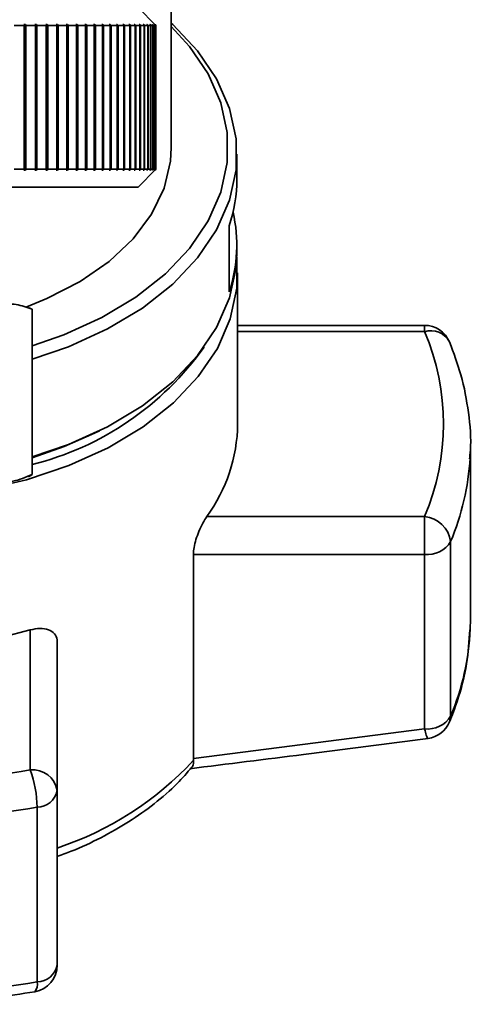
# Paper-space layout 'Blatt1' of a CAD drawing. Units: millimetres. Extents: x 0 to 5940, y 0 to 4200.
# Drawn here: x 1709 to 1734, y 666 to 721 of the extents above; entities that cross this region are included whole.
import ezdxf

# ---------------------------------------------------------------- set-up
doc = ezdxf.new("R2010")
doc.units = ezdxf.units.MM

psp = doc.layouts.new('Blatt1')

# ---------------------------------------------------------------- linework, layer by layer
at = {"color": 7, "linetype": 'Continuous', "lineweight": 35, "ltscale": 10}
for p, q in [((1717.451, 713.985), (1717.451, 733.519)), ((1716.601, 720.771), (1715.601, 721.771)), ((1708.716, 720.771), (1709.27, 720.771)), ((1709.33, 720.821), (1709.244, 720.821)), ((1709.244, 720.821), (1709.27, 720.771)), ((1709.27, 720.771), (1709.27, 712.771)), ((1709.356, 720.771), (1709.33, 720.821)), ((1709.33, 720.821), (1709.33, 712.721)), ((1709.356, 720.771), (1709.893, 720.771)), ((1709.356, 712.771), (1709.356, 720.771)), ((1709.949, 720.821), (1709.866, 720.821)), ((1709.866, 720.821), (1709.893, 720.771)), ((1709.893, 720.771), (1709.893, 712.771)), ((1709.976, 720.771), (1709.949, 720.821)), ((1709.949, 720.821), (1709.949, 712.721)), ((1709.976, 720.771), (1710.497, 720.771)), ((1709.976, 712.771), (1709.976, 720.771)), ((1710.547, 720.821), (1710.467, 720.821)), ((1710.467, 720.821), (1710.497, 720.771)), ((1710.497, 720.771), (1710.497, 712.771)), ((1710.577, 720.771), (1710.547, 720.821)), ((1710.547, 720.821), (1710.547, 712.721)), ((1710.577, 720.771), (1711.079, 720.771)), ((1710.577, 712.771), (1710.577, 720.771)), ((1711.124, 720.821), (1711.047, 720.821)), ((1711.047, 720.821), (1711.079, 720.771)), ((1711.079, 720.771), (1711.079, 712.771)), ((1711.156, 720.771), (1711.124, 720.821)), ((1711.124, 720.821), (1711.124, 712.721)), ((1711.156, 720.771), (1711.638, 720.771)), ((1711.156, 712.771), (1711.156, 720.771)), ((1711.678, 720.821), (1711.604, 720.821)), ((1711.604, 720.821), (1711.638, 720.771)), ((1711.638, 720.771), (1711.638, 712.771)), ((1711.712, 720.771), (1711.678, 720.821)), ((1711.678, 720.821), (1711.678, 712.721)), ((1711.712, 720.771), (1712.173, 720.771)), ((1711.712, 712.771), (1711.712, 720.771)), ((1712.208, 720.821), (1712.137, 720.821)), ((1712.137, 720.821), (1712.173, 720.771)), ((1712.173, 720.771), (1712.173, 712.771)), ((1712.243, 720.771), (1712.208, 720.821)), ((1712.208, 720.821), (1712.208, 712.721)), ((1712.243, 720.771), (1712.682, 720.771)), ((1712.243, 712.771), (1712.243, 720.771)), ((1712.712, 720.821), (1712.645, 720.821)), ((1712.645, 720.821), (1712.682, 720.771)), ((1712.682, 720.771), (1712.682, 712.771)), ((1712.749, 720.771), (1712.712, 720.821)), ((1712.712, 720.821), (1712.712, 712.721)), ((1712.749, 720.771), (1713.165, 720.771)), ((1712.749, 712.771), (1712.749, 720.771)), ((1713.19, 720.821), (1713.126, 720.821)), ((1713.126, 720.821), (1713.165, 720.771)), ((1713.165, 720.771), (1713.165, 712.771)), ((1713.228, 720.771), (1713.19, 720.821)), ((1713.19, 720.821), (1713.19, 712.721)), ((1713.228, 720.771), (1713.62, 720.771)), ((1713.228, 712.771), (1713.228, 720.771)), ((1713.639, 720.821), (1713.579, 720.821)), ((1713.579, 720.821), (1713.62, 720.771)), ((1713.62, 720.771), (1713.62, 712.771)), ((1713.679, 720.771), (1713.639, 720.821)), ((1713.639, 720.821), (1713.639, 712.721)), ((1713.679, 720.771), (1714.046, 720.771)), ((1713.679, 712.771), (1713.679, 720.771)), ((1714.06, 720.821), (1714.004, 720.821)), ((1714.004, 720.821), (1714.046, 720.771)), ((1714.046, 720.771), (1714.046, 712.771)), ((1714.101, 720.771), (1714.06, 720.821)), ((1714.06, 720.821), (1714.06, 712.721)), ((1714.101, 720.771), (1714.441, 720.771)), ((1714.101, 712.771), (1714.101, 720.771)), ((1714.45, 720.821), (1714.399, 720.821)), ((1714.399, 720.821), (1714.441, 720.771)), ((1714.441, 720.771), (1714.441, 712.771)), ((1714.493, 720.771), (1714.45, 720.821)), ((1714.45, 720.821), (1714.45, 712.721)), ((1714.493, 720.771), (1714.806, 720.771)), ((1714.493, 712.771), (1714.493, 720.771)), ((1714.81, 720.821), (1714.762, 720.821)), ((1714.762, 720.821), (1714.806, 720.771)), ((1714.806, 720.771), (1714.806, 712.771)), ((1714.854, 720.771), (1714.81, 720.821)), ((1714.81, 720.821), (1714.81, 712.721)), ((1714.854, 720.771), (1715.14, 720.771)), ((1714.854, 712.771), (1714.854, 720.771)), ((1715.137, 720.821), (1715.095, 720.821)), ((1715.095, 720.821), (1715.14, 720.771)), ((1715.182, 720.771), (1715.137, 720.821)), ((1715.137, 720.821), (1715.137, 720.773)), ((1715.14, 720.771), (1715.14, 712.771)), ((1715.182, 720.771), (1715.44, 720.771)), ((1715.182, 712.771), (1715.182, 720.771)), ((1715.432, 720.821), (1715.394, 720.821)), ((1715.394, 720.821), (1715.44, 720.771)), ((1715.479, 720.771), (1715.432, 720.821)), ((1715.432, 720.821), (1715.432, 720.779)), ((1715.44, 720.771), (1715.44, 712.771)), ((1715.479, 720.771), (1715.708, 720.771)), ((1715.479, 712.771), (1715.479, 720.771)), ((1715.694, 720.821), (1715.661, 720.821)), ((1715.661, 720.821), (1715.708, 720.771)), ((1715.741, 720.771), (1715.694, 720.821)), ((1715.694, 720.821), (1715.694, 720.785)), ((1715.708, 720.771), (1715.708, 712.771)), ((1715.741, 720.771), (1715.941, 720.771)), ((1715.741, 712.771), (1715.741, 720.771)), ((1715.922, 720.821), (1715.893, 720.821)), ((1715.893, 720.821), (1715.941, 720.771)), ((1715.97, 720.771), (1715.922, 720.821)), ((1715.922, 720.821), (1715.922, 720.79)), ((1715.941, 720.771), (1715.941, 712.771)), ((1715.97, 720.771), (1716.14, 720.771)), ((1715.97, 712.771), (1715.97, 720.771)), ((1716.115, 720.821), (1716.091, 720.821)), ((1716.091, 720.821), (1716.14, 720.771)), ((1716.164, 720.771), (1716.115, 720.821)), ((1716.115, 720.821), (1716.115, 720.796)), ((1716.14, 720.771), (1716.14, 712.771)), ((1716.164, 720.771), (1716.303, 720.771)), ((1716.164, 712.771), (1716.164, 720.771)), ((1716.274, 720.821), (1716.254, 720.821)), ((1716.254, 720.821), (1716.303, 720.771)), ((1716.323, 720.771), (1716.274, 720.821)), ((1716.274, 720.821), (1716.274, 720.801)), ((1716.303, 720.771), (1716.303, 712.771)), ((1716.323, 720.771), (1716.432, 720.771)), ((1716.323, 712.771), (1716.323, 720.771)), ((1716.397, 720.821), (1716.382, 720.821)), ((1716.382, 720.821), (1716.432, 720.771)), ((1716.446, 720.771), (1716.397, 720.821)), ((1716.397, 720.821), (1716.397, 720.806)), ((1716.432, 720.771), (1716.432, 712.771)), ((1716.446, 720.771), (1716.524, 720.771)), ((1716.446, 712.771), (1716.446, 720.771)), ((1716.484, 720.821), (1716.474, 720.821)), ((1716.474, 720.821), (1716.524, 720.771)), ((1716.534, 720.771), (1716.484, 720.821)), ((1716.484, 720.821), (1716.484, 720.811)), ((1716.524, 720.771), (1716.524, 712.771)), ((1716.536, 720.821), (1716.531, 720.821)), ((1716.531, 720.821), (1716.581, 720.771)), ((1716.534, 720.771), (1716.581, 720.771)), ((1716.534, 712.771), (1716.534, 720.771)), ((1716.586, 720.771), (1716.536, 720.821)), ((1716.536, 720.821), (1716.536, 720.816)), ((1716.551, 720.821), (1716.601, 720.771)), ((1716.581, 720.771), (1716.581, 712.771)), ((1716.586, 720.771), (1716.601, 720.771)), ((1716.586, 712.771), (1716.586, 720.771)), ((1716.601, 720.771), (1716.601, 712.771)), ((1721.101, 712.223), (1721.101, 713.602)), ((1708.716, 712.771), (1709.27, 712.771)), ((1709.27, 712.771), (1709.244, 712.721)), ((1709.244, 712.721), (1709.33, 712.721)), ((1709.33, 712.721), (1709.356, 712.771)), ((1709.356, 712.771), (1709.893, 712.771)), ((1709.893, 712.771), (1709.866, 712.721)), ((1709.866, 712.721), (1709.949, 712.721)), ((1709.949, 712.721), (1709.976, 712.771)), ((1709.976, 712.771), (1710.497, 712.771)), ((1710.497, 712.771), (1710.467, 712.721)), ((1710.467, 712.721), (1710.547, 712.721)), ((1710.547, 712.721), (1710.577, 712.771)), ((1710.577, 712.771), (1711.079, 712.771)), ((1711.079, 712.771), (1711.047, 712.721)), ((1711.047, 712.721), (1711.124, 712.721)), ((1711.124, 712.721), (1711.156, 712.771)), ((1711.156, 712.771), (1711.638, 712.771)), ((1711.638, 712.771), (1711.604, 712.721)), ((1711.604, 712.721), (1711.678, 712.721)), ((1711.678, 712.721), (1711.712, 712.771)), ((1711.712, 712.771), (1712.173, 712.771)), ((1712.173, 712.771), (1712.137, 712.721)), ((1712.137, 712.721), (1712.208, 712.721)), ((1712.208, 712.721), (1712.243, 712.771)), ((1712.243, 712.771), (1712.682, 712.771)), ((1712.682, 712.771), (1712.645, 712.721)), ((1712.645, 712.721), (1712.712, 712.721)), ((1712.712, 712.721), (1712.749, 712.771)), ((1712.749, 712.771), (1713.165, 712.771)), ((1713.165, 712.771), (1713.126, 712.721)), ((1713.126, 712.721), (1713.19, 712.721)), ((1713.19, 712.721), (1713.228, 712.771)), ((1713.228, 712.771), (1713.62, 712.771)), ((1713.62, 712.771), (1713.579, 712.721)), ((1713.579, 712.721), (1713.639, 712.721)), ((1713.639, 712.721), (1713.679, 712.771)), ((1713.679, 712.771), (1714.046, 712.771)), ((1714.046, 712.771), (1714.004, 712.721)), ((1714.004, 712.721), (1714.06, 712.721)), ((1714.06, 712.721), (1714.101, 712.771)), ((1714.101, 712.771), (1714.441, 712.771)), ((1714.441, 712.771), (1714.399, 712.721)), ((1714.399, 712.721), (1714.45, 712.721)), ((1714.45, 712.721), (1714.493, 712.771)), ((1714.493, 712.771), (1714.806, 712.771)), ((1714.806, 712.771), (1714.762, 712.721)), ((1714.762, 712.721), (1714.81, 712.721)), ((1714.81, 712.721), (1714.854, 712.771)), ((1714.854, 712.771), (1715.14, 712.771)), ((1715.14, 712.771), (1715.095, 712.721)), ((1715.095, 712.721), (1715.137, 712.721)), ((1715.137, 712.721), (1715.182, 712.771)), ((1715.137, 712.768), (1715.137, 712.721)), ((1715.182, 712.771), (1715.44, 712.771)), ((1715.44, 712.771), (1715.394, 712.721)), ((1715.394, 712.721), (1715.432, 712.721)), ((1715.432, 712.721), (1715.479, 712.771)), ((1715.432, 712.762), (1715.432, 712.721)), ((1715.479, 712.771), (1715.708, 712.771)), ((1715.601, 711.771), (1716.601, 712.771)), ((1715.708, 712.771), (1715.661, 712.721)), ((1715.661, 712.721), (1715.694, 712.721)), ((1715.694, 712.721), (1715.741, 712.771)), ((1715.694, 712.757), (1715.694, 712.721)), ((1715.741, 712.771), (1715.941, 712.771)), ((1715.941, 712.771), (1715.893, 712.721)), ((1715.893, 712.721), (1715.922, 712.721)), ((1715.922, 712.721), (1715.97, 712.771)), ((1715.922, 712.751), (1715.922, 712.721)), ((1715.97, 712.771), (1716.14, 712.771)), ((1716.14, 712.771), (1716.091, 712.721)), ((1716.091, 712.721), (1716.115, 712.721)), ((1716.115, 712.721), (1716.164, 712.771)), ((1716.115, 712.746), (1716.115, 712.721)), ((1716.164, 712.771), (1716.303, 712.771)), ((1716.303, 712.771), (1716.254, 712.721)), ((1716.254, 712.721), (1716.274, 712.721)), ((1716.274, 712.721), (1716.323, 712.771)), ((1716.274, 712.741), (1716.274, 712.721)), ((1716.323, 712.771), (1716.432, 712.771)), ((1716.432, 712.771), (1716.382, 712.721)), ((1716.382, 712.721), (1716.397, 712.721)), ((1716.397, 712.721), (1716.446, 712.771)), ((1716.397, 712.736), (1716.397, 712.721)), ((1716.446, 712.771), (1716.524, 712.771)), ((1716.524, 712.771), (1716.474, 712.721)), ((1716.474, 712.721), (1716.484, 712.721)), ((1716.484, 712.721), (1716.534, 712.771)), ((1716.484, 712.731), (1716.484, 712.721)), ((1716.581, 712.771), (1716.531, 712.721)), ((1716.531, 712.721), (1716.536, 712.721)), ((1716.534, 712.771), (1716.581, 712.771)), ((1716.536, 712.721), (1716.586, 712.771)), ((1716.536, 712.726), (1716.536, 712.721)), ((1716.601, 712.771), (1716.551, 712.721)), ((1716.586, 712.771), (1716.601, 712.771)), ((1687.601, 711.771), (1715.601, 711.771)), ((1720.676, 705.944), (1720.676, 709.621)), ((1721.101, 708.163), (1721.101, 708.546)), ((1721.147, 698.588), (1721.147, 707.007)), ((1709.701, 704.976), (1709.701, 695.771)), ((1731.551, 704.081), (1721.147, 704.081)), ((1721.147, 703.73), (1731.551, 703.73)), ((1731.551, 703.73), (1731.551, 704.081)), ((1713.176, 698.073), (1713.464, 698.215)), ((1734.081, 696.706), (1734.101, 697.439)), ((1734.101, 687.722), (1734.101, 697.439)), ((1709.5, 695.657), (1709.696, 695.767)), ((1719.435, 693.445), (1731.551, 693.445)), ((1731.551, 691.332), (1731.551, 693.445)), ((1733, 682.33), (1733, 692.047)), ((1718.683, 679.976), (1718.683, 691.332)), ((1718.683, 691.332), (1731.551, 691.332)), ((1731.551, 691.332), (1731.551, 681.615)), ((1734.101, 687.722), (1734.09, 687.177)), ((1708.065, 686.731), (1709.601, 687.125)), ((1709.601, 679.336), (1709.601, 687.125)), ((1711.101, 678.187), (1711.101, 686.459)), ((1731.551, 681.615), (1718.683, 679.976)), ((1718.683, 679.976), (1718.687, 679.87)), ((1711.101, 668.47), (1711.101, 678.187)), ((1709.988, 677.256), (1709.988, 667.539))]:
    psp.add_line(p, q, dxfattribs=at)
at = {"color": 7, "linetype": 'Continuous', "lineweight": 35, "ltscale": 10, "flags": 128}
for points in [[(1709.701, 702.2), (1711.733, 702.892), (1713.908, 703.879), (1715.853, 705.047), (1717.532, 706.374), (1718.915, 707.835), (1719.975, 709.405), (1720.693, 711.052), (1721.056, 712.747), (1721.056, 714.457), (1720.693, 716.152), (1719.975, 717.8), (1718.915, 719.369), (1717.532, 720.83), (1717.451, 720.904)], [(1709.701, 702.938), (1711.473, 703.55), (1713.592, 704.511), (1715.487, 705.649), (1717.124, 706.942), (1718.471, 708.366), (1719.504, 709.895), (1720.204, 711.5), (1720.557, 713.152), (1720.557, 714.819), (1720.204, 716.47), (1719.504, 718.075), (1718.471, 719.604), (1717.451, 720.72)], [(1709.407, 705.118), (1710.53, 705.567), (1712.382, 706.517), (1713.993, 707.633), (1715.328, 708.891), (1716.356, 710.263), (1717.054, 711.718), (1717.407, 713.224), (1717.451, 713.985)], [(1709.701, 696.761), (1711.733, 697.454), (1713.908, 698.44), (1715.853, 699.608), (1717.532, 700.935), (1718.915, 702.397), (1719.975, 703.966), (1720.693, 705.613), (1721.056, 707.308), (1721.101, 708.163)], [(1706.101, 694.781), (1706.875, 694.909), (1709.388, 695.484), (1711.757, 696.272), (1713.936, 697.261), (1715.886, 698.432), (1717.569, 699.762), (1718.955, 701.227), (1720.018, 702.8), (1720.738, 704.451), (1721.101, 706.15), (1721.101, 707.864), (1721.097, 707.902)], [(1709.698, 704.978), (1709.571, 705.045), (1709.548, 705.056)], [(1709.701, 696.713), (1711.487, 697.33), (1713.176, 698.073)], [(1733, 682.33), (1732.978, 682.135), (1732.936, 682.004)]]:
    psp.add_lwpolyline(points, dxfattribs=at)
at = {"color": 7, "linetype": 'Continuous', "lineweight": 35, "ltscale": 100}
for centre, radius, start, end in [((1712.822, 712.239), 8.28, 341.5635, 359.8893), ((1712.908, 708.544), 8.192, 341.4952, 12.9863), ((1731.551, 702.581), 1.5, 22.5655, 90), ((1731.899, 702.609), 1.173, 27.8312, 107.2126), ((1719.433, 698.588), 13.164, 337.0061, 22.9939), ((1705.637, 712.562), 16.733, 284.0571, 324.5882), ((1712.183, 698.716), 8.965, 323.9895, 359.1786), ((1720.028, 697.512), 14.077, 337.1574, 356.7166), ((1731.384, 691.822), 1.632, 7.9494, 84.1153), ((1731.697, 692.862), 1.537, 264.5538, 327.9906), ((1720.047, 687.789), 14.057, 337.1497, 357.5043), ((1731.697, 683.145), 1.537, 264.5538, 327.9906), ((1731.551, 682.579), 1.5, 277.524, 337.4345), ((1705.501, 692.038), 17.943, 288.1658, 317.299), ((1701.601, 726.329), 47.669, 260.3387, 279.6613), ((1709.756, 677.985), 1.36, 8.5517, 96.5409), ((1703.7, 677.162), 6.289, 0.853, 20.2259), ((1709.965, 678.414), 1.159, 271.1551, 348.7049), ((1701.601, 726.522), 49.976, 260.3387, 279.6613), ((1709.601, 668.47), 1.5, 279.7425, 0), ((1709.965, 668.697), 1.159, 271.1551, 348.7049), ((1701.601, 716.805), 49.976, 260.3387, 279.6613), ((1709.347, 667.405), 0.655, 320.8629, 11.7238)]:
    psp.add_arc(centre, radius, start, end, dxfattribs=at)
at = {"color": 7, "linetype": 'Continuous', "lineweight": 35, "ltscale": 10}
for points, knots in [([(1709.701, 704.976), (1709.406, 705.084), (1708.809, 705.303), (1707.826, 705.248), (1706.767, 705.33), (1706.024, 705.094), (1705.651, 704.976)], [0, 0, 0, 0, 0.220445, 0.446732, 0.722276, 1, 1, 1, 1]), ([(1734.054, 696.658), (1734.07, 696.805), (1734.164, 697.658), (1734.022, 699.226), (1733.651, 701.258), (1733.165, 702.549), (1732.936, 703.156)], [0, 0, 0, 0, 0.066933, 0.390017, 0.712749, 1, 1, 1, 1]), ([(1705.651, 695.771), (1705.965, 695.634), (1706.601, 695.358), (1707.606, 695.34), (1708.65, 695.334), (1709.349, 695.624), (1709.701, 695.771)], [0, 0, 0, 0, 0.235328, 0.476818, 0.736465, 1, 1, 1, 1]), ([(1718.683, 691.332), (1718.69, 691.459), (1718.706, 691.712), (1718.823, 692.167), (1718.993, 692.634), (1719.208, 693.092), (1719.359, 693.328), (1719.435, 693.445)], [0, 0, 0, 0, 0.184941, 0.369486, 0.56431, 0.782308, 1, 1, 1, 1]), ([(1709.601, 687.125), (1709.786, 687.164), (1710.155, 687.243), (1710.634, 687.164), (1710.969, 686.942), (1711.092, 686.67), (1711.1, 686.499), (1711.101, 686.459)], [0, 0, 0, 0, 0.244454, 0.489087, 0.725616, 0.936033, 1, 1, 1, 1]), ([(1732.936, 682.004), (1733.083, 682.381), (1733.495, 683.446), (1733.936, 685.162), (1734.03, 686.509), (1734.074, 687.141)], [0, 0, 0, 0, 0.2256682, 0.6368672, 1, 1, 1, 1]), ([(1731.742, 681.115), (1731.737, 681.108), (1731.714, 681.077), (1731.646, 681.233), (1731.583, 681.488), (1731.551, 681.615)], [0, 0, 0, 0, 0.133176, 0.566315, 1, 1, 1, 1]), ([(1718.477, 679.405), (1720.591, 679.667), (1725.017, 680.215), (1729.436, 680.791), (1731.745, 681.092)], [0, 0, 0, 0, 0.477522, 1, 1, 1, 1]), ([(1718.593, 679.494), (1718.618, 679.512), (1718.693, 679.567), (1718.689, 679.748), (1718.687, 679.87)], [0, 0, 0, 0, 0.331484, 1, 1, 1, 1]), ([(1711.101, 674.522), (1711.365, 674.615), (1712.216, 674.917), (1713.557, 675.555), (1715.113, 676.434), (1716.534, 677.445), (1717.717, 678.462), (1718.334, 679.182), (1718.597, 679.49)], [0, 0, 0, 0, 0.084246, 0.272013, 0.463333, 0.657338, 0.853375, 1, 1, 1, 1]), ([(1693.251, 667.008), (1693.799, 666.919), (1695.385, 666.661), (1698.062, 666.389), (1701.266, 666.261), (1704.474, 666.346), (1707.347, 666.597), (1709.121, 666.876), (1709.855, 666.992)], [0, 0, 0, 0, 0.101075, 0.292066, 0.483069, 0.674072, 0.865108, 1, 1, 1, 1])]:
    psp.add_open_spline(points, degree=3, knots=knots, dxfattribs=at)

doc.saveas('drawing.dxf')
